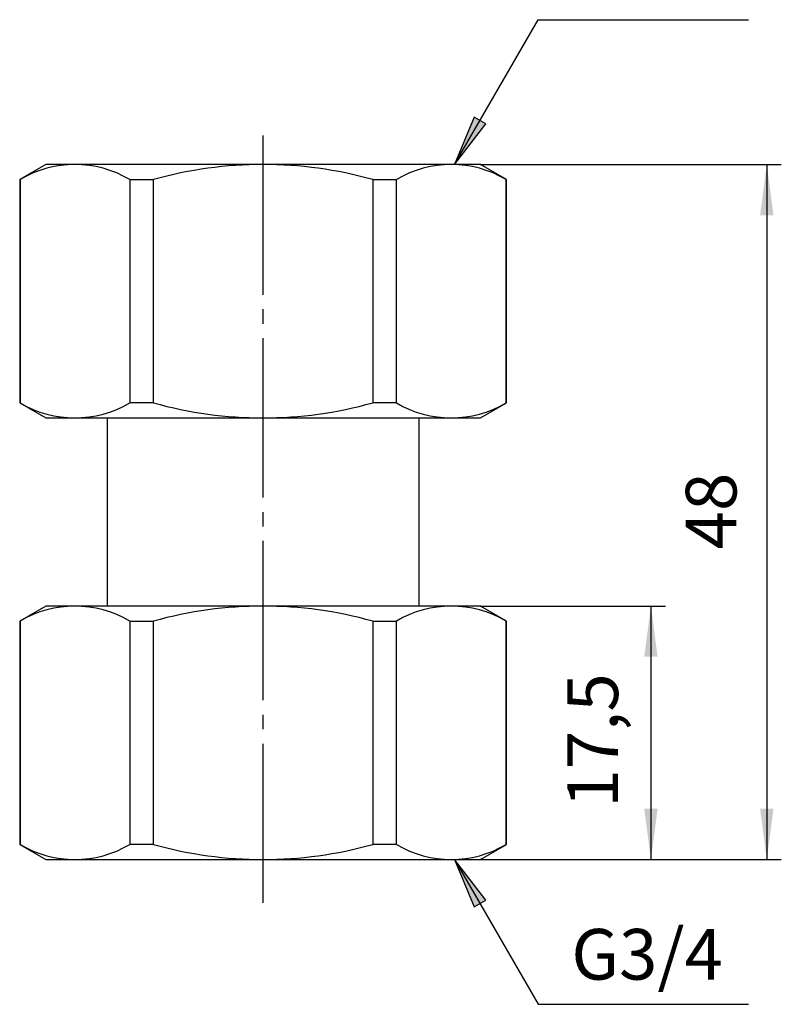
# Model space of a CAD drawing. Units: inches. Extents: x -5 to 215, y -5 to 302.
# Drawn here: x 86 to 138, y 97 to 165 of the extents above; entities that cross this region are included whole.
import ezdxf

# ---------------------------------------------------------------- set-up
doc = ezdxf.new("R2010")
doc.units = ezdxf.units.IN
doc.linetypes.add('DASH_CENTER', pattern=[14, 11, -1, 1, -1])
doc.layers.add('1', color=7, linetype='Continuous')
doc.styles.add('CONVERTER_11', font='txt.shx', dxfattribs={"width": 0.9})
doc.dimstyles.new('ME10_DIM_10', dxfattribs={"dimtxt": 3.5, "dimasz": 3.5, "dimexe": 1, "dimexo": 0, "dimgap": 1, "dimtad": 1, "dimzin": 12, "dimdsep": 46, "dimtxsty": 'CONVERTER_11', "dimsah": 1, "dimcen": 0.09, "dimclrd": 2, "dimclre": 2, "dimclrt": 7, "dimadec": 0, "dimazin": 0, "dimtfac": 1, "dimtdec": 4, "dimtix": 1, "dimtmove": 0, "dimatfit": 3, "dimfxl": 1, "dimtolj": 1, "dimtzin": 0, "dimarcsym": 0})
doc.dimstyles.new('ME10_DIM_13', dxfattribs={"dimtxt": 3.5, "dimasz": 3.5, "dimexe": 1, "dimexo": 0, "dimgap": 1, "dimtad": 1, "dimzin": 12, "dimdsep": 46, "dimtxsty": 'CONVERTER_11', "dimsah": 1, "dimcen": 0.09, "dimclrd": 2, "dimclre": 2, "dimclrt": 7, "dimadec": 0, "dimazin": 0, "dimtfac": 1, "dimtdec": 4, "dimtix": 1, "dimtmove": 0, "dimatfit": 3, "dimfxl": 1, "dimtolj": 1, "dimtzin": 0, "dimarcsym": 0})
doc.dimstyles.get("Standard").update_dxf_attribs({"dimtxt": 0.18, "dimasz": 0.18, "dimexe": 0.18, "dimexo": 0.0625, "dimgap": 0.09, "dimtad": 0, "dimtih": 1, "dimtoh": 1, "dimdec": 4, "dimzin": 0, "dimdsep": 46, "dimtxsty": 'Standard', "dimcen": 0.09, "dimadec": 0, "dimazin": 0, "dimtfac": 1, "dimtdec": 4, "dimtofl": 0, "dimtmove": 0, "dimatfit": 3, "dimfxl": 1, "dimtolj": 1, "dimtzin": 0, "dimarcsym": 0})

# ---------------------------------------------------------------- blocks, each defined once
blk = doc.blocks.new('*D4')
at = {"layer": '1', "color": 2, "linetype": 'Continuous'}
for p, q in [((117.5, 124.5), (130.273, 124.5)), ((129.273, 124.5), (129.273, 107)), ((117.5, 107), (130.273, 107))]:
    blk.add_line(p, q, dxfattribs=at)
at = {"layer": '1', "color": 2}
for points in [[(129.734, 121), (128.812, 121), (129.273, 124.5)], [(128.812, 110.5), (129.734, 110.5), (129.273, 107)]]:
    blk.add_solid(points, dxfattribs=at)
at = {"layer": '1', "color": 7, "insert": (128.098, 110.584), "char_height": 3.5, "attachment_point": 7, "rotation": 90, "line_spacing_factor": 0.60024, "style": 'CONVERTER_11'}
blk.add_mtext('17,5', dxfattribs=at)
blk = doc.blocks.new('*D7')
at = {"layer": '1', "color": 2, "linetype": 'Continuous'}
for p, q in [((117.5, 155), (138.273, 155)), ((137.273, 155), (137.273, 107)), ((117.5, 107), (138.273, 107))]:
    blk.add_line(p, q, dxfattribs=at)
at = {"layer": '1', "color": 2}
for points in [[(137.734, 151.5), (136.812, 151.5), (137.273, 155)], [(136.812, 110.5), (137.734, 110.5), (137.273, 107)]]:
    blk.add_solid(points, dxfattribs=at)
at = {"layer": '1', "color": 7, "insert": (136.273, 128.417), "char_height": 3.5, "attachment_point": 7, "rotation": 90, "line_spacing_factor": 0.60024, "style": 'CONVERTER_11'}
blk.add_mtext('48', dxfattribs=at)

msp = doc.modelspace()

# ---------------------------------------------------------------- hatches: boundary and pattern name
at = {"layer": '1', "linetype": 'Continuous'}
for points in [[(117.87, 157.801), (117.071, 158.261), (115.721, 155)], [(117.071, 103.739), (117.87, 104.199), (115.721, 107)]]:
    msp.add_hatch(color=2, dxfattribs=at).paths.add_polyline_path(points)

# ---------------------------------------------------------------- linework, layer by layer
at = {"layer": '1', "color": 2, "linetype": 'DASH_CENTER'}
msp.add_line((102.5, 104), (102.5, 158), dxfattribs=at)
at = {"layer": '1', "color": 2, "linetype": 'Continuous'}
for p, q in [((117.071, 158.261), (115.721, 155)), ((115.721, 155), (117.87, 157.801)), ((117.87, 157.801), (117.071, 158.261)), ((117.87, 104.199), (115.721, 107)), ((115.721, 107), (117.071, 103.739)), ((117.071, 103.739), (117.87, 104.199))]:
    msp.add_line(p, q, dxfattribs=at)
at = {"layer": '1', "color": 7, "linetype": 'Continuous'}
for p, q in [((87.5, 155), (85.7, 153.961)), ((117.5, 155), (87.5, 155)), ((119.3, 153.961), (117.5, 155)), ((85.7, 153.961), (85.7, 138.539)), ((85.7, 153.961), (85.727, 153.961)), ((85.727, 153.961), (85.727, 138.539)), ((93.292, 153.961), (94.934, 153.961)), ((93.292, 153.961), (93.292, 138.539)), ((94.934, 138.539), (94.934, 153.961)), ((110.066, 153.961), (111.708, 153.961)), ((110.066, 153.961), (110.066, 138.539)), ((111.708, 138.539), (111.708, 153.961)), ((119.273, 153.961), (119.3, 153.961)), ((119.273, 138.539), (119.273, 153.961)), ((119.3, 138.539), (119.3, 153.961)), ((85.727, 138.539), (85.7, 138.539)), ((85.7, 138.539), (87.5, 137.5)), ((94.934, 138.539), (93.292, 138.539)), ((111.708, 138.539), (110.066, 138.539)), ((117.5, 137.5), (119.3, 138.539)), ((119.3, 138.539), (119.273, 138.539)), ((87.5, 137.5), (117.5, 137.5)), ((91.75, 124.5), (91.75, 137.5)), ((113.25, 137.5), (113.25, 124.5)), ((87.5, 124.5), (85.7, 123.461)), ((117.5, 124.5), (87.5, 124.5)), ((119.3, 123.461), (117.5, 124.5)), ((85.7, 123.461), (85.727, 123.461)), ((85.7, 123.461), (85.7, 108.039)), ((85.727, 123.461), (85.727, 108.039)), ((93.292, 123.461), (94.934, 123.461)), ((93.292, 123.461), (93.292, 108.039)), ((94.934, 108.039), (94.934, 123.461)), ((110.066, 123.461), (110.066, 108.039)), ((110.066, 123.461), (111.708, 123.461)), ((111.708, 108.039), (111.708, 123.461)), ((119.273, 108.039), (119.273, 123.461)), ((119.273, 123.461), (119.3, 123.461)), ((119.3, 108.039), (119.3, 123.461)), ((85.727, 108.039), (85.7, 108.039)), ((85.7, 108.039), (87.5, 107)), ((94.934, 108.039), (93.292, 108.039)), ((111.708, 108.039), (110.066, 108.039)), ((117.5, 107), (119.3, 108.039)), ((119.3, 108.039), (119.273, 108.039)), ((87.5, 107), (117.5, 107))]:
    msp.add_line(p, q, dxfattribs=at)
for centre, radius, start, end in [((89.51, 147.595), 7.405, 59.27721, 120.72279), ((102.5, 126.941), 28.059, 74.35753, 105.64247), ((115.49, 147.595), 7.405, 59.27721, 120.72279), ((89.51, 144.905), 7.405, 239.27721, 300.72279), ((102.5, 165.559), 28.059, 254.35753, 285.64247), ((115.49, 144.905), 7.405, 239.27721, 300.72279), ((89.51, 117.095), 7.405, 59.27721, 120.72279), ((102.5, 96.441), 28.059, 74.35753, 105.64247), ((115.49, 117.095), 7.405, 59.27721, 120.72279), ((89.51, 114.405), 7.405, 239.27721, 300.72279), ((102.5, 135.059), 28.059, 254.35753, 285.64247), ((115.49, 114.405), 7.405, 239.27721, 300.72279)]:
    msp.add_arc(centre, radius, start, end, dxfattribs=at)
at = {"layer": '1', "color": 7}
for p in [(117.5, 155), (117.5, 124.5), (117.5, 107), (117.5, 107)]:
    msp.add_point(p, dxfattribs=at)

# ---------------------------------------------------------------- texts
at = {"layer": '1', "color": 7, "insert": (129.013, 100), "char_height": 3.5, "attachment_point": 5, "style": 'CONVERTER_11'}
msp.add_mtext('G3/4', dxfattribs=at)

# ---------------------------------------------------------------- dimensions: what is measured, and where the dimension line sits
at = {"layer": '1'}
for base, p1, text, dimstyle, picture, middle in [((137.273, 107), (117.5, 155), '48', 'ME10_DIM_13', '*D7', (134.523, 131)), ((129.273, 107), (117.5, 124.5), '17,5', 'ME10_DIM_10', '*D4', (126.348, 115.75))]:
    dim = msp.add_linear_dim(base=base, p1=p1, p2=(117.5, 107), angle=90, text=text, dimstyle=dimstyle, dxfattribs=at)
    dim.commit()
    dim.dimension.update_dxf_attribs({"geometry": picture, "text_midpoint": middle, "text_rotation": 90})

# ---------------------------------------------------------------- leaders
at = {"layer": '1', "color": 2, "linetype": 'Continuous', "has_arrowhead": 0}
for points in [[(115.721, 155), (121.494, 165), (136.013, 165)], [(115.721, 107), (121.494, 97), (136.013, 97)]]:
    msp.add_leader(points, dimstyle='Standard', dxfattribs=at)

doc.saveas('drawing.dxf')
